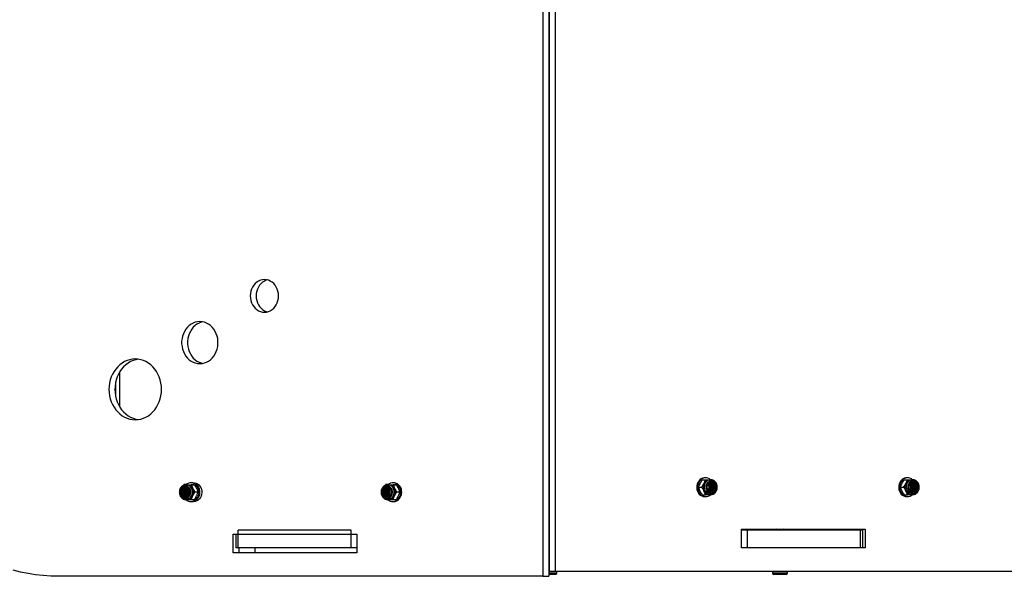
# Model space of a CAD drawing. Units: millimetres. Extents: x 191.4 to 203.9, y 141.6 to 150.8.
# Drawn here: x 195.1 to 196.2, y 143.1 to 143.7 of the extents above; entities that cross this region are included whole.
import ezdxf

# ---------------------------------------------------------------- set-up
doc = ezdxf.new("R2010")
doc.units = ezdxf.units.MM

# ---------------------------------------------------------------- blocks, each defined once
blk = doc.blocks.new('asd')
at = {"color": 0, "linetype": 'ByBlock', "lineweight": -2}
for p, q in [((195.6746, 143.0983), (195.6746, 144.3175)), ((195.6809, 143.0983), (195.6809, 144.3175)), ((195.6674, 144.3122), (195.6674, 143.093)), ((195.6737, 144.3122), (195.6737, 143.093)), ((195.6746, 143.6836), (195.6737, 143.6836)), ((195.2146, 143.3111), (195.2146, 143.2747)), ((195.2107, 143.2848), (195.2107, 143.3009)), ((195.8415, 143.1983), (195.8405, 143.1983)), ((196.0574, 143.1983), (196.0564, 143.1983)), ((195.2831, 143.1903), (195.2835, 143.191)), ((195.2868, 143.191), (195.2835, 143.191)), ((195.2871, 143.1909), (195.2858, 143.1909)), ((195.2861, 143.1909), (195.2858, 143.1909)), ((195.2921, 143.1929), (195.2911, 143.1929)), ((195.2948, 143.1909), (195.2915, 143.1909)), ((195.4988, 143.1903), (195.4992, 143.191)), ((195.5026, 143.191), (195.4992, 143.191)), ((195.5028, 143.1909), (195.5015, 143.1909)), ((195.5019, 143.1909), (195.5015, 143.1909)), ((195.5079, 143.1929), (195.5069, 143.1929)), ((195.5105, 143.1909), (195.5072, 143.1909)), ((195.8339, 143.1882), (195.8372, 143.1882)), ((195.8378, 143.1962), (195.8412, 143.1962)), ((195.8468, 143.1963), (195.8455, 143.1963)), ((195.8458, 143.1963), (195.8491, 143.1963)), ((195.8495, 143.1956), (195.8491, 143.1963)), ((196.0498, 143.1882), (196.0531, 143.1882)), ((196.0537, 143.1962), (196.0571, 143.1962)), ((196.0627, 143.1963), (196.0614, 143.1963)), ((196.0617, 143.1963), (196.065, 143.1963)), ((196.0655, 143.1956), (196.065, 143.1963)), ((195.2834, 143.175), (195.283, 143.1756)), ((195.2987, 143.1829), (195.2954, 143.1829)), ((195.4992, 143.175), (195.4988, 143.1756)), ((195.5145, 143.1829), (195.5112, 143.1829)), ((195.8379, 143.1802), (195.8412, 143.1802)), ((195.8405, 143.1783), (195.8415, 143.1783)), ((195.8455, 143.1803), (195.8468, 143.1803)), ((195.8496, 143.1809), (195.8492, 143.1803)), ((196.0538, 143.1802), (196.0571, 143.1802)), ((196.0564, 143.1783), (196.0574, 143.1783)), ((196.0614, 143.1803), (196.0627, 143.1803)), ((196.0655, 143.1809), (196.0651, 143.1803)), ((195.2858, 143.1749), (195.2871, 143.1749)), ((195.2911, 143.1729), (195.2921, 143.1729)), ((195.2947, 143.1749), (195.2914, 143.1749)), ((195.2942, 143.1729), (195.2931, 143.173)), ((195.5015, 143.1749), (195.5028, 143.1749)), ((195.5069, 143.1729), (195.5079, 143.1729)), ((195.5105, 143.1749), (195.5072, 143.1749)), ((195.3364, 143.138), (195.4685, 143.138)), ((195.3364, 143.118), (195.3364, 143.138)), ((195.3391, 143.138), (195.3391, 143.1233)), ((195.3416, 143.1233), (195.3416, 143.1423)), ((195.4624, 143.1423), (195.3416, 143.1423)), ((195.4624, 143.1233), (195.4624, 143.1423)), ((195.4685, 143.138), (195.4685, 143.118)), ((195.6746, 143.1423), (195.6737, 143.1423)), ((195.8799, 143.1433), (196.0121, 143.1433)), ((195.8799, 143.1233), (195.8799, 143.1433)), ((195.886, 143.1423), (195.8799, 143.1423)), ((195.886, 143.1233), (195.886, 143.1423)), ((196.0069, 143.1423), (195.886, 143.1423)), ((195.9993, 143.1433), (195.9993, 143.1423)), ((196.0007, 143.1433), (196.0007, 143.1423)), ((196.0058, 143.1433), (196.0058, 143.1423)), ((196.0069, 143.1233), (196.0069, 143.1423)), ((196.0094, 143.1423), (196.0069, 143.1423)), ((196.0094, 143.1233), (196.0094, 143.1423)), ((196.0121, 143.1433), (196.0121, 143.1233)), ((195.3416, 143.1233), (195.3391, 143.1233)), ((195.4624, 143.1233), (195.3416, 143.1233)), ((195.3427, 143.118), (195.3427, 143.1233)), ((195.3596, 143.1233), (195.3596, 143.118)), ((195.4685, 143.1233), (195.4624, 143.1233)), ((195.6746, 143.1233), (195.6737, 143.1233)), ((196.0121, 143.1233), (195.8799, 143.1233)), ((196.0069, 143.1233), (195.886, 143.1233)), ((195.4685, 143.118), (195.3364, 143.118)), ((195.6737, 143.113), (195.6746, 143.113)), ((195.6746, 143.109), (195.6737, 143.109)), ((195.6737, 143.107), (195.6746, 143.1069)), ((195.6746, 143.107), (195.6737, 143.107)), ((195.6674, 143.093), (195.1496, 143.093)), ((195.6674, 143.093), (195.6737, 143.093)), ((195.6737, 143.099), (195.6746, 143.0991)), ((195.6746, 143.099), (195.6737, 143.099)), ((195.6823, 143.0964), (195.6737, 143.0964)), ((195.6811, 143.0951), (195.6737, 143.0951)), ((195.6809, 143.0983), (195.6746, 143.0983)), ((196.199, 143.0983), (195.6809, 143.0983)), ((195.6823, 143.0964), (195.6823, 143.0983)), ((195.913, 143.0983), (195.913, 143.0964)), ((195.929, 143.0964), (195.913, 143.0964)), ((195.9277, 143.0951), (195.9143, 143.0951)), ((195.929, 143.0964), (195.929, 143.0983))]:
    blk.add_line(p, q, dxfattribs=at)
at = {"color": 0, "linetype": 'ByBlock', "lineweight": -2, "flags": 128}
for points in [[(195.1496, 143.093), (195.1414, 143.0932), (195.1333, 143.0937), (195.1251, 143.0946), (195.117, 143.0959), (195.109, 143.0975), (195.101, 143.0994)], [(195.3697, 143.4103), (195.3675, 143.4101), (195.3654, 143.4096), (195.3634, 143.4087), (195.3615, 143.4075), (195.3598, 143.406), (195.3583, 143.4043), (195.357, 143.4023), (195.3559, 143.4001), (195.3552, 143.3977), (195.3547, 143.3953), (195.3546, 143.3928), (195.3547, 143.3903), (195.3552, 143.3879), (195.3559, 143.3855), (195.357, 143.3834), (195.3583, 143.3814), (195.3598, 143.3796), (195.3615, 143.3781), (195.3634, 143.3769), (195.3654, 143.376), (195.3675, 143.3755), (195.3697, 143.3753), (195.3718, 143.3755), (195.3739, 143.376), (195.3759, 143.3769), (195.3778, 143.3781), (195.3796, 143.3796), (195.3811, 143.3814), (195.3824, 143.3834), (195.3834, 143.3855), (195.3842, 143.3879), (195.3846, 143.3903), (195.3848, 143.3928), (195.3846, 143.3953), (195.3842, 143.3977), (195.3834, 143.4001), (195.3824, 143.4023), (195.3811, 143.4043), (195.3796, 143.406), (195.3778, 143.4075), (195.3759, 143.4087), (195.3739, 143.4096), (195.3718, 143.4101), (195.3697, 143.4103)], [(195.3728, 143.4099), (195.3717, 143.4096), (195.3697, 143.4087), (195.3678, 143.4075), (195.3661, 143.406), (195.3646, 143.4043), (195.3633, 143.4023), (195.3622, 143.4001), (195.3615, 143.3977), (195.361, 143.3953), (195.3609, 143.3928), (195.361, 143.3903), (195.3615, 143.3879), (195.3622, 143.3855), (195.3633, 143.3834), (195.3646, 143.3814), (195.3661, 143.3796), (195.3678, 143.3781), (195.3697, 143.3769), (195.3717, 143.376), (195.3728, 143.3757)], [(195.3006, 143.3653), (195.2982, 143.3651), (195.2958, 143.3646), (195.2935, 143.3637), (195.2913, 143.3625), (195.2892, 143.361), (195.2873, 143.3592), (195.2857, 143.3572), (195.2842, 143.3549), (195.2831, 143.3524), (195.2822, 143.3498), (195.2816, 143.3471), (195.2812, 143.3443), (195.2812, 143.3414), (195.2816, 143.3386), (195.2822, 143.3359), (195.2831, 143.3333), (195.2842, 143.3308), (195.2857, 143.3285), (195.2873, 143.3264), (195.2892, 143.3246), (195.2913, 143.3231), (195.2935, 143.3219), (195.2958, 143.3211), (195.2982, 143.3205), (195.3006, 143.3204), (195.3031, 143.3205), (195.3055, 143.3211), (195.3078, 143.3219), (195.31, 143.3231), (195.312, 143.3246), (195.3139, 143.3264), (195.3156, 143.3285), (195.317, 143.3308), (195.3182, 143.3333), (195.3191, 143.3359), (195.3197, 143.3386), (195.32, 143.3414), (195.32, 143.3443), (195.3197, 143.3471), (195.3191, 143.3498), (195.3182, 143.3524), (195.317, 143.3549), (195.3156, 143.3572), (195.3139, 143.3592), (195.312, 143.361), (195.31, 143.3625), (195.3078, 143.3637), (195.3055, 143.3646), (195.3031, 143.3651), (195.3006, 143.3653)], [(195.3038, 143.365), (195.3021, 143.3646), (195.2998, 143.3637), (195.2976, 143.3625), (195.2955, 143.361), (195.2936, 143.3592), (195.292, 143.3572), (195.2905, 143.3549), (195.2894, 143.3524), (195.2885, 143.3498), (195.2879, 143.3471), (195.2875, 143.3443), (195.2875, 143.3414), (195.2879, 143.3386), (195.2885, 143.3359), (195.2894, 143.3333), (195.2905, 143.3308), (195.292, 143.3285), (195.2936, 143.3264), (195.2955, 143.3246), (195.2976, 143.3231), (195.2998, 143.3219), (195.3021, 143.3211), (195.3038, 143.3207)], [(195.2316, 143.3254), (195.2287, 143.3252), (195.2258, 143.3246), (195.2229, 143.3238), (195.2202, 143.3225), (195.2176, 143.321), (195.2151, 143.3191), (195.2128, 143.317), (195.2107, 143.3146), (195.2089, 143.312), (195.2073, 143.3091), (195.206, 143.3061), (195.2049, 143.3029), (195.2042, 143.2996), (195.2037, 143.2963), (195.2035, 143.2929), (195.2037, 143.2895), (195.2042, 143.2861), (195.2049, 143.2828), (195.206, 143.2797), (195.2073, 143.2766), (195.2089, 143.2738), (195.2107, 143.2711), (195.2128, 143.2687), (195.2151, 143.2666), (195.2176, 143.2647), (195.2202, 143.2632), (195.2229, 143.262), (195.2258, 143.2611), (195.2287, 143.2606), (195.2316, 143.2604), (195.2345, 143.2606), (195.2374, 143.2611), (195.2403, 143.262), (195.243, 143.2632), (195.2456, 143.2647), (195.2481, 143.2666), (195.2504, 143.2687), (195.2524, 143.2711), (195.2543, 143.2738), (195.2559, 143.2766), (195.2572, 143.2797), (195.2583, 143.2828), (195.259, 143.2861), (195.2595, 143.2895), (195.2596, 143.2929), (195.2595, 143.2963), (195.259, 143.2996), (195.2583, 143.3029), (195.2572, 143.3061), (195.2559, 143.3091), (195.2543, 143.312), (195.2524, 143.3146), (195.2504, 143.317), (195.2481, 143.3191), (195.2456, 143.321), (195.243, 143.3225), (195.2403, 143.3238), (195.2374, 143.3246), (195.2345, 143.3252), (195.2316, 143.3254)], [(195.2347, 143.3251), (195.2321, 143.3246), (195.2292, 143.3238), (195.2265, 143.3225), (195.2239, 143.321), (195.2214, 143.3191), (195.2191, 143.317), (195.217, 143.3146), (195.2152, 143.312), (195.2136, 143.3091), (195.2123, 143.3061), (195.2112, 143.3029), (195.2105, 143.2996), (195.21, 143.2963), (195.2098, 143.2929), (195.21, 143.2895), (195.2105, 143.2861), (195.2112, 143.2828), (195.2123, 143.2797), (195.2136, 143.2766), (195.2152, 143.2738), (195.217, 143.2711), (195.2191, 143.2687), (195.2214, 143.2666), (195.2239, 143.2647), (195.2265, 143.2632), (195.2292, 143.262), (195.2321, 143.2611), (195.2347, 143.2606)], [(195.8405, 143.1983), (195.8397, 143.1982), (195.8381, 143.1978), (195.8365, 143.1971), (195.8351, 143.1961), (195.834, 143.1948), (195.833, 143.1933), (195.8323, 143.1915), (195.8319, 143.1897), (195.8319, 143.1878), (195.8321, 143.1859), (195.8326, 143.1841), (195.8335, 143.1825), (195.8345, 143.181), (195.8358, 143.1799), (195.8373, 143.179), (195.8389, 143.1784), (195.8405, 143.1783)], [(195.8467, 143.1963), (195.8454, 143.1971), (195.8439, 143.1978), (195.8423, 143.1982), (195.8407, 143.1982), (195.8391, 143.1978), (195.8375, 143.1971), (195.8362, 143.1961), (195.835, 143.1948), (195.834, 143.1933), (195.8333, 143.1915), (195.8329, 143.1897), (195.8329, 143.1878), (195.8331, 143.1859), (195.8336, 143.1841), (195.8345, 143.1825), (195.8355, 143.181), (195.8368, 143.1799), (195.8383, 143.179), (195.8399, 143.1784), (195.8415, 143.1783), (195.8415, 143.1783)], [(196.0564, 143.1983), (196.0556, 143.1982), (196.054, 143.1978), (196.0524, 143.1971), (196.0511, 143.1961), (196.0499, 143.1948), (196.0489, 143.1933), (196.0482, 143.1915), (196.0478, 143.1897), (196.0478, 143.1878), (196.048, 143.1859), (196.0485, 143.1841), (196.0494, 143.1825), (196.0504, 143.181), (196.0517, 143.1799), (196.0532, 143.179), (196.0548, 143.1784), (196.0564, 143.1783)], [(196.0626, 143.1963), (196.0614, 143.1971), (196.0598, 143.1978), (196.0582, 143.1982), (196.0566, 143.1982), (196.055, 143.1978), (196.0534, 143.1971), (196.0521, 143.1961), (196.0509, 143.1948), (196.0499, 143.1933), (196.0492, 143.1915), (196.0489, 143.1897), (196.0488, 143.1878), (196.049, 143.1859), (196.0495, 143.1841), (196.0504, 143.1825), (196.0514, 143.181), (196.0527, 143.1799), (196.0542, 143.179), (196.0558, 143.1784), (196.0574, 143.1783), (196.0574, 143.1783)], [(195.2901, 143.1796), (195.2907, 143.181), (195.2909, 143.1825), (195.2908, 143.1841), (195.2905, 143.1856), (195.2898, 143.1869), (195.2889, 143.1881), (195.2878, 143.1889), (195.2865, 143.1895), (195.2852, 143.1897), (195.2838, 143.1895), (195.2826, 143.189), (195.2814, 143.1881), (195.2805, 143.187), (195.2798, 143.1856), (195.2794, 143.1841), (195.2794, 143.1826), (195.2796, 143.181), (195.2801, 143.1796), (195.2809, 143.1784), (195.2819, 143.1774), (195.2831, 143.1766), (195.2844, 143.1763), (195.2858, 143.1763), (195.2871, 143.1766), (195.2883, 143.1773), (195.2893, 143.1783), (195.2901, 143.1796)], [(195.2895, 143.18), (195.29, 143.1813), (195.2902, 143.1828), (195.2901, 143.1843), (195.2896, 143.1856), (195.2889, 143.1868), (195.288, 143.1878), (195.2868, 143.1885), (195.2856, 143.1888), (195.2843, 143.1887), (195.2831, 143.1883), (195.282, 143.1875), (195.2811, 143.1865), (195.2805, 143.1852), (195.2801, 143.1838), (195.2801, 143.1824), (195.2804, 143.1809), (195.281, 143.1796), (195.2818, 143.1785), (195.2829, 143.1777), (195.2841, 143.1772), (195.2853, 143.1771), (195.2866, 143.1773), (195.2877, 143.1779), (195.2887, 143.1788), (195.2895, 143.18)], [(195.2855, 143.1888), (195.285, 143.1887), (195.2837, 143.1883), (195.2827, 143.1875), (195.2818, 143.1865), (195.2811, 143.1852), (195.2808, 143.1838), (195.2808, 143.1824), (195.281, 143.1809), (195.2816, 143.1796), (195.2825, 143.1785), (195.2835, 143.1777), (195.2847, 143.1772), (195.2855, 143.1771)], [(195.2821, 143.1855), (195.2828, 143.1865), (195.2837, 143.1873), (195.2848, 143.1878), (195.286, 143.1879), (195.2872, 143.1877), (195.2882, 143.1871), (195.2891, 143.1862), (195.2897, 143.185), (195.29, 143.1837), (195.2901, 143.1824), (195.2898, 143.181), (195.2892, 143.1799), (195.2883, 143.1789), (195.2873, 143.1783), (195.2862, 143.178), (195.285, 143.178), (195.2839, 143.1785), (195.2829, 143.1792), (195.2821, 143.1803), (195.2817, 143.1815), (195.2815, 143.1829), (195.2816, 143.1842), (195.2821, 143.1855)], [(195.2829, 143.1851), (195.2836, 143.1861), (195.2845, 143.1868), (195.2855, 143.1871), (195.2866, 143.1871), (195.2877, 143.1868), (195.2886, 143.186), (195.2892, 143.1851), (195.2896, 143.1839), (195.2897, 143.1826), (195.2895, 143.1814), (195.2889, 143.1803), (195.2881, 143.1794), (195.2871, 143.1789), (195.286, 143.1787), (195.285, 143.1789), (195.284, 143.1794), (195.2832, 143.1803), (195.2826, 143.1814), (195.2824, 143.1826), (195.2825, 143.1839), (195.2829, 143.1851)], [(195.2911, 143.1729), (195.2928, 143.1731), (195.2943, 143.1737), (195.2958, 143.1745), (195.2971, 143.1757), (195.2982, 143.1771), (195.299, 143.1788), (195.2995, 143.1806), (195.2998, 143.1825), (195.2997, 143.1844), (195.2993, 143.1862), (195.2986, 143.1879), (195.2977, 143.1895), (195.2965, 143.1908), (195.2951, 143.1918), (195.2936, 143.1925), (195.292, 143.1929), (195.2903, 143.1929), (195.2887, 143.1925), (195.2872, 143.1918), (195.286, 143.191)], [(195.2917, 143.1789), (195.2924, 143.1805), (195.2927, 143.1822), (195.2926, 143.1839), (195.2923, 143.1856), (195.2917, 143.1872), (195.2907, 143.1885), (195.2896, 143.1896), (195.2883, 143.1904), (195.2868, 143.1908), (195.2861, 143.1909)], [(195.2862, 143.1851), (195.2869, 143.1861), (195.2877, 143.1867)], [(195.2864, 143.1851), (195.287, 143.1861), (195.2878, 143.1867)], [(195.2869, 143.1851), (195.2876, 143.1861), (195.2881, 143.1865)], [(195.287, 143.1851), (195.2877, 143.1861), (195.2881, 143.1864)], [(195.2875, 143.1851), (195.2882, 143.1861), (195.2884, 143.1862)], [(195.2885, 143.1862), (195.2884, 143.1861), (195.2877, 143.1851)], [(195.2921, 143.1729), (195.2938, 143.1731), (195.2953, 143.1737), (195.2968, 143.1745), (195.2981, 143.1757), (195.2992, 143.1771), (195.3, 143.1788), (195.3005, 143.1806), (195.3008, 143.1825), (195.3007, 143.1844), (195.3003, 143.1862), (195.2996, 143.1879), (195.2987, 143.1895), (195.2975, 143.1908), (195.2961, 143.1918), (195.2946, 143.1925), (195.293, 143.1929), (195.2921, 143.1929)], [(195.2931, 143.1929), (195.2933, 143.1929), (195.295, 143.1929), (195.2966, 143.1925), (195.2981, 143.1918), (195.2995, 143.1908), (195.3007, 143.1895), (195.3016, 143.1879), (195.3023, 143.1862), (195.3027, 143.1844), (195.3028, 143.1825), (195.3025, 143.1806), (195.302, 143.1788), (195.3012, 143.1771), (195.3001, 143.1757), (195.2988, 143.1745), (195.2974, 143.1737), (195.2958, 143.1731), (195.2942, 143.1729), (195.2942, 143.1729)], [(195.5059, 143.1796), (195.5064, 143.181), (195.5067, 143.1825), (195.5066, 143.1841), (195.5062, 143.1856), (195.5056, 143.1869), (195.5046, 143.1881), (195.5035, 143.1889), (195.5023, 143.1895), (195.5009, 143.1897), (195.4996, 143.1895), (195.4983, 143.189), (195.4972, 143.1881), (195.4963, 143.187), (195.4956, 143.1856), (195.4952, 143.1841), (195.4951, 143.1826), (195.4953, 143.181), (195.4959, 143.1796), (195.4967, 143.1784), (195.4977, 143.1774), (195.4989, 143.1766), (195.5002, 143.1763), (195.5015, 143.1763), (195.5029, 143.1766), (195.5041, 143.1773), (195.5051, 143.1783), (195.5059, 143.1796)], [(195.5053, 143.18), (195.5058, 143.1813), (195.5059, 143.1828), (195.5058, 143.1843), (195.5054, 143.1856), (195.5047, 143.1868), (195.5037, 143.1878), (195.5026, 143.1885), (195.5013, 143.1888), (195.5001, 143.1887), (195.4989, 143.1883), (195.4978, 143.1875), (195.4969, 143.1865), (195.4962, 143.1852), (195.4959, 143.1838), (195.4959, 143.1824), (195.4961, 143.1809), (195.4967, 143.1796), (195.4976, 143.1785), (195.4986, 143.1777), (195.4998, 143.1772), (195.5011, 143.1771), (195.5023, 143.1773), (195.5035, 143.1779), (195.5045, 143.1788), (195.5053, 143.18)], [(195.5012, 143.1888), (195.5007, 143.1887), (195.4995, 143.1883), (195.4984, 143.1875), (195.4975, 143.1865), (195.4969, 143.1852), (195.4965, 143.1838), (195.4965, 143.1824), (195.4968, 143.1809), (195.4974, 143.1796), (195.4982, 143.1785), (195.4993, 143.1777), (195.5005, 143.1772), (195.5012, 143.1771)], [(195.4978, 143.1855), (195.4985, 143.1865), (195.4995, 143.1873), (195.5006, 143.1878), (195.5018, 143.1879), (195.5029, 143.1877), (195.504, 143.1871), (195.5048, 143.1862), (195.5055, 143.185), (195.5058, 143.1837), (195.5058, 143.1824), (195.5055, 143.181), (195.5049, 143.1799), (195.5041, 143.1789), (195.5031, 143.1783), (195.5019, 143.178), (195.5007, 143.178), (195.4996, 143.1785), (195.4987, 143.1792), (195.4979, 143.1803), (195.4974, 143.1815), (195.4972, 143.1829), (195.4974, 143.1842), (195.4978, 143.1855)], [(195.4986, 143.1851), (195.4993, 143.1861), (195.5002, 143.1868), (195.5013, 143.1871), (195.5024, 143.1871), (195.5034, 143.1868), (195.5043, 143.186), (195.505, 143.1851), (195.5054, 143.1839), (195.5055, 143.1826), (195.5052, 143.1814), (195.5047, 143.1803), (195.5039, 143.1794), (195.5029, 143.1789), (195.5018, 143.1787), (195.5007, 143.1789), (195.4997, 143.1794), (195.4989, 143.1803), (195.4984, 143.1814), (195.4981, 143.1826), (195.4982, 143.1839), (195.4986, 143.1851)], [(195.5069, 143.1729), (195.5085, 143.1731), (195.5101, 143.1737), (195.5116, 143.1745), (195.5128, 143.1757), (195.5139, 143.1771), (195.5147, 143.1788), (195.5153, 143.1806), (195.5155, 143.1825), (195.5154, 143.1844), (195.515, 143.1862), (195.5144, 143.1879), (195.5134, 143.1895), (195.5122, 143.1908), (195.5108, 143.1918), (195.5093, 143.1925), (195.5077, 143.1929), (195.5061, 143.1929), (195.5045, 143.1925), (195.5029, 143.1918), (195.5017, 143.191)], [(195.5075, 143.1789), (195.5081, 143.1805), (195.5084, 143.1822), (195.5084, 143.1839), (195.5081, 143.1856), (195.5074, 143.1872), (195.5065, 143.1885), (195.5053, 143.1896), (195.504, 143.1904), (195.5026, 143.1908), (195.5019, 143.1909)], [(195.502, 143.1851), (195.5027, 143.1861), (195.5035, 143.1867)], [(195.5021, 143.1851), (195.5028, 143.1861), (195.5035, 143.1867)], [(195.5026, 143.1851), (195.5033, 143.1861), (195.5038, 143.1865)], [(195.5028, 143.1851), (195.5035, 143.1861), (195.5039, 143.1864)], [(195.5033, 143.1851), (195.504, 143.1861), (195.5041, 143.1862)], [(195.5042, 143.1862), (195.5041, 143.1861), (195.5034, 143.1851)], [(195.5079, 143.1729), (195.5095, 143.1731), (195.5111, 143.1737), (195.5126, 143.1745), (195.5139, 143.1757), (195.5149, 143.1771), (195.5157, 143.1788), (195.5163, 143.1806), (195.5165, 143.1825), (195.5164, 143.1844), (195.5161, 143.1862), (195.5154, 143.1879), (195.5144, 143.1895), (195.5132, 143.1908), (195.5119, 143.1918), (195.5103, 143.1925), (195.5087, 143.1929), (195.5079, 143.1929)], [(195.8468, 143.1963), (195.8465, 143.1962), (195.8451, 143.196), (195.8437, 143.1954), (195.8424, 143.1944), (195.8414, 143.1932), (195.8406, 143.1917), (195.8401, 143.1901), (195.8399, 143.1884), (195.8401, 143.1866), (195.8405, 143.185), (195.8413, 143.1835), (195.8423, 143.1822), (195.8435, 143.1812), (195.8449, 143.1806), (195.8464, 143.1803), (195.8468, 143.1803)], [(195.8525, 143.1916), (195.8517, 143.1929), (195.8506, 143.1939), (195.8494, 143.1946), (195.8481, 143.1949), (195.8468, 143.1949), (195.8455, 143.1946), (195.8443, 143.1938), (195.8432, 143.1928), (195.8424, 143.1916), (195.8419, 143.1902), (195.8417, 143.1886), (195.8418, 143.1871), (195.8422, 143.1856), (195.8428, 143.1842), (195.8438, 143.1831), (195.8449, 143.1823), (195.8462, 143.1817), (195.8475, 143.1816), (195.8488, 143.1817), (195.8501, 143.1823), (195.8512, 143.1831), (195.8521, 143.1843), (195.8528, 143.1856), (195.8532, 143.1871), (195.8533, 143.1887), (195.853, 143.1902), (195.8525, 143.1916)], [(195.8518, 143.1912), (195.8511, 143.1924), (195.8501, 143.1933), (195.8489, 143.1939), (195.8477, 143.1941), (195.8464, 143.194), (195.8452, 143.1935), (195.8442, 143.1927), (195.8433, 143.1916), (195.8427, 143.1903), (195.8424, 143.1888), (195.8425, 143.1874), (195.8428, 143.186), (195.8435, 143.1847), (195.8444, 143.1837), (195.8454, 143.1829), (195.8467, 143.1825), (195.8479, 143.1824), (195.8492, 143.1827), (195.8503, 143.1834), (195.8512, 143.1844), (195.852, 143.1856), (195.8524, 143.1869), (195.8525, 143.1884), (195.8523, 143.1899), (195.8518, 143.1912)], [(195.8431, 143.1857), (195.8426, 143.187), (195.8425, 143.1884), (195.8427, 143.1897), (195.8432, 143.1909), (195.8439, 143.192), (195.8449, 143.1927), (195.846, 143.1932), (195.8472, 143.1932), (195.8483, 143.1929), (195.8494, 143.1923), (195.8502, 143.1913), (195.8508, 143.1902), (195.8511, 143.1888), (195.8511, 143.1875), (195.8508, 143.1862), (195.8501, 143.185), (195.8493, 143.1841), (195.8482, 143.1835), (195.847, 143.1833), (195.8459, 143.1834), (195.8448, 143.1839), (195.8438, 143.1847), (195.8431, 143.1857)], [(195.8434, 143.1861), (195.843, 143.1873), (195.8429, 143.1886), (195.8431, 143.1898), (195.8437, 143.1909), (195.8445, 143.1918), (195.8455, 143.1923), (195.8465, 143.1925), (195.8476, 143.1923), (195.8486, 143.1918), (195.8494, 143.1909), (195.85, 143.1898), (195.8502, 143.1886), (195.8501, 143.1873), (195.8498, 143.1862), (195.8491, 143.1852), (195.8482, 143.1844), (195.8471, 143.1841), (195.846, 143.1841), (195.845, 143.1844), (195.8441, 143.1851), (195.8434, 143.1861)], [(195.8431, 143.1869), (195.8432, 143.1883), (195.8431, 143.1896)], [(195.8458, 143.1924), (195.8462, 143.1923), (195.8472, 143.1918), (195.848, 143.1909), (195.8485, 143.1898), (195.8488, 143.1886), (195.8487, 143.1873), (195.8483, 143.1862), (195.8476, 143.1852), (195.8467, 143.1844), (195.8458, 143.1841)], [(195.8459, 143.1924), (195.8463, 143.1923), (195.8473, 143.1918), (195.8481, 143.1909), (195.8486, 143.1898), (195.8489, 143.1886), (195.8488, 143.1873), (195.8484, 143.1862), (195.8477, 143.1852), (195.8468, 143.1844), (195.8459, 143.1841)], [(195.8462, 143.1925), (195.847, 143.1923), (195.848, 143.1918), (195.8488, 143.1909), (195.8493, 143.1898), (195.8496, 143.1886), (195.8495, 143.1873), (195.8491, 143.1862), (195.8484, 143.1852), (195.8475, 143.1844), (195.8465, 143.1841), (195.8462, 143.184)], [(195.8462, 143.1925), (195.8468, 143.1923), (195.8478, 143.1918), (195.8486, 143.1909), (195.8492, 143.1898), (195.8494, 143.1886), (195.8493, 143.1873), (195.8489, 143.1862), (195.8483, 143.1852), (195.8474, 143.1844), (195.8463, 143.1841), (195.8462, 143.184)], [(195.8464, 143.1925), (195.8475, 143.1923), (195.8485, 143.1918), (195.8493, 143.1909), (195.8498, 143.1898), (195.8501, 143.1886), (195.85, 143.1873), (195.8496, 143.1862), (195.8489, 143.1852), (195.848, 143.1844), (195.847, 143.1841), (195.8464, 143.184)], [(195.8472, 143.1824), (195.8473, 143.1824), (195.8485, 143.1827), (195.8496, 143.1834), (195.8506, 143.1844), (195.8513, 143.1856), (195.8518, 143.1869), (195.8519, 143.1884), (195.8517, 143.1899), (195.8512, 143.1912)], [(196.0627, 143.1963), (196.0625, 143.1962), (196.061, 143.196), (196.0596, 143.1954), (196.0583, 143.1944), (196.0573, 143.1932), (196.0565, 143.1917), (196.056, 143.1901), (196.0558, 143.1884), (196.056, 143.1866), (196.0564, 143.185), (196.0572, 143.1835), (196.0582, 143.1822), (196.0594, 143.1812), (196.0608, 143.1806), (196.0623, 143.1803), (196.0627, 143.1803)], [(196.0684, 143.1916), (196.0676, 143.1929), (196.0665, 143.1939), (196.0653, 143.1946), (196.064, 143.1949), (196.0627, 143.1949), (196.0614, 143.1946), (196.0602, 143.1938), (196.0591, 143.1928), (196.0583, 143.1916), (196.0578, 143.1902), (196.0576, 143.1886), (196.0577, 143.1871), (196.0581, 143.1856), (196.0587, 143.1842), (196.0597, 143.1831), (196.0608, 143.1823), (196.0621, 143.1817), (196.0634, 143.1816), (196.0647, 143.1817), (196.066, 143.1823), (196.0671, 143.1831), (196.068, 143.1843), (196.0687, 143.1856), (196.0691, 143.1871), (196.0692, 143.1887), (196.0689, 143.1902), (196.0684, 143.1916)], [(196.0678, 143.1912), (196.067, 143.1924), (196.066, 143.1933), (196.0648, 143.1939), (196.0636, 143.1941), (196.0623, 143.194), (196.0611, 143.1935), (196.0601, 143.1927), (196.0592, 143.1916), (196.0586, 143.1903), (196.0583, 143.1888), (196.0584, 143.1874), (196.0587, 143.186), (196.0594, 143.1847), (196.0603, 143.1837), (196.0613, 143.1829), (196.0626, 143.1825), (196.0638, 143.1824), (196.0651, 143.1827), (196.0662, 143.1834), (196.0672, 143.1844), (196.0679, 143.1856), (196.0683, 143.1869), (196.0684, 143.1884), (196.0682, 143.1899), (196.0678, 143.1912)], [(196.059, 143.1857), (196.0586, 143.187), (196.0584, 143.1884), (196.0586, 143.1897), (196.0591, 143.1909), (196.0598, 143.192), (196.0608, 143.1927), (196.0619, 143.1932), (196.0631, 143.1932), (196.0643, 143.1929), (196.0653, 143.1923), (196.0661, 143.1913), (196.0667, 143.1902), (196.067, 143.1888), (196.067, 143.1875), (196.0667, 143.1862), (196.066, 143.185), (196.0652, 143.1841), (196.0641, 143.1835), (196.063, 143.1833), (196.0618, 143.1834), (196.0607, 143.1839), (196.0597, 143.1847), (196.059, 143.1857)], [(196.0593, 143.1861), (196.0589, 143.1873), (196.0588, 143.1886), (196.059, 143.1898), (196.0596, 143.1909), (196.0604, 143.1918), (196.0614, 143.1923), (196.0625, 143.1925), (196.0635, 143.1923), (196.0645, 143.1918), (196.0653, 143.1909), (196.0659, 143.1898), (196.0661, 143.1886), (196.0661, 143.1873), (196.0657, 143.1862), (196.065, 143.1852), (196.0641, 143.1844), (196.063, 143.1841), (196.0619, 143.1841), (196.0609, 143.1844), (196.06, 143.1851), (196.0593, 143.1861)], [(196.059, 143.1869), (196.0591, 143.1883), (196.059, 143.1896)], [(196.0617, 143.1924), (196.0621, 143.1923), (196.0631, 143.1918), (196.0639, 143.1909), (196.0644, 143.1898), (196.0647, 143.1886), (196.0646, 143.1873), (196.0642, 143.1862), (196.0635, 143.1852), (196.0626, 143.1844), (196.0617, 143.1841)], [(196.0618, 143.1924), (196.0622, 143.1923), (196.0632, 143.1918), (196.064, 143.1909), (196.0646, 143.1898), (196.0648, 143.1886), (196.0647, 143.1873), (196.0643, 143.1862), (196.0636, 143.1852), (196.0627, 143.1844), (196.0618, 143.1841)], [(196.0621, 143.1925), (196.0629, 143.1923), (196.0639, 143.1918), (196.0647, 143.1909), (196.0652, 143.1898), (196.0655, 143.1886), (196.0654, 143.1873), (196.065, 143.1862), (196.0643, 143.1852), (196.0634, 143.1844), (196.0624, 143.1841), (196.0621, 143.184)], [(196.0621, 143.1925), (196.0627, 143.1923), (196.0637, 143.1918), (196.0645, 143.1909), (196.0651, 143.1898), (196.0653, 143.1886), (196.0653, 143.1873), (196.0649, 143.1862), (196.0642, 143.1852), (196.0633, 143.1844), (196.0622, 143.1841), (196.0621, 143.184)], [(196.0623, 143.1925), (196.0634, 143.1923), (196.0644, 143.1918), (196.0652, 143.1909), (196.0657, 143.1898), (196.066, 143.1886), (196.0659, 143.1873), (196.0655, 143.1862), (196.0648, 143.1852), (196.0639, 143.1844), (196.0629, 143.1841), (196.0623, 143.184)], [(196.0631, 143.1824), (196.0632, 143.1824), (196.0644, 143.1827), (196.0656, 143.1834), (196.0665, 143.1844), (196.0672, 143.1856), (196.0677, 143.1869), (196.0678, 143.1884), (196.0676, 143.1899), (196.0671, 143.1912)], [(195.2862, 143.1787), (195.2862, 143.1787), (195.2851, 143.1789), (195.2841, 143.1794), (195.2833, 143.1803), (195.2828, 143.1814), (195.2825, 143.1826), (195.2826, 143.1839), (195.283, 143.1851)], [(195.2895, 143.1816), (195.2894, 143.1829), (195.2895, 143.1842)], [(195.2897, 143.1822), (195.2896, 143.1829), (195.2897, 143.1836)], [(195.5019, 143.1787), (195.5019, 143.1787), (195.5008, 143.1789), (195.4999, 143.1794), (195.4991, 143.1803), (195.4985, 143.1814), (195.4983, 143.1826), (195.4984, 143.1839), (195.4988, 143.1851)], [(195.5053, 143.1842), (195.5052, 143.1829), (195.5053, 143.1816)], [(195.6746, 143.1438), (195.6743, 143.1438), (195.6737, 143.1438)]]:
    blk.add_lwpolyline(points, dxfattribs=at)
at = {"color": 0, "linetype": 'ByBlock', "lineweight": -2}
for centre, radius, start, end in [((195.2863, 143.1836), 0.00358, 91.57, 155.6985), ((195.2868, 143.1836), 0.00362, 97.2857, 155.517), ((195.287, 143.1836), 0.00363, 98.4628, 155.4777), ((195.2876, 143.1835), 0.00372, 103.4738, 154.8386), ((195.2877, 143.1835), 0.00373, 104.6462, 154.8044), ((195.2883, 143.1835), 0.00377, 109.1735, 154.6697), ((195.2884, 143.1835), 0.00378, 110.3583, 154.6337), ((195.289, 143.1834), 0.00382, 114.9554, 154.4915), ((195.2891, 143.1834), 0.00383, 116.1645, 154.4536), ((195.2869, 143.1841), 0.00682, 24.1125, 87.8349), ((195.2935, 143.1829), 0.00586, 147.556, 212.444), ((195.2849, 143.1829), 0.00908, 333.6569, 25.9199), ((195.502, 143.1836), 0.00358, 91.57, 155.6985), ((195.5026, 143.1836), 0.00362, 97.2857, 155.517), ((195.5027, 143.1836), 0.00363, 98.4628, 155.4777), ((195.5033, 143.1835), 0.00372, 103.4738, 154.8386), ((195.5035, 143.1835), 0.00373, 104.6462, 154.8044), ((195.504, 143.1835), 0.00377, 109.1735, 154.6697), ((195.5042, 143.1835), 0.00378, 110.3583, 154.6337), ((195.5048, 143.1834), 0.00382, 114.9554, 154.4915), ((195.5049, 143.1834), 0.00383, 116.1645, 154.4536), ((195.5026, 143.1841), 0.00682, 24.1125, 87.8349), ((195.5092, 143.1829), 0.00586, 147.556, 212.444), ((195.5007, 143.1829), 0.00908, 333.6569, 25.9199), ((195.8477, 143.1883), 0.00907, 154.0628, 206.3606), ((195.8458, 143.1894), 0.00682, 92.1545, 155.8608), ((195.8392, 143.1883), 0.00586, 327.4075, 32.5925), ((195.841, 143.1883), 0.00463, 314.813, 45.187), ((195.8408, 143.1883), 0.00465, 316.1987, 43.8013), ((195.8415, 143.1883), 0.00459, 310.0574, 49.9426), ((195.8417, 143.1883), 0.00458, 308.9747, 51.0253), ((195.8423, 143.1883), 0.00454, 304.5119, 55.4881), ((195.8424, 143.1883), 0.00453, 303.3783, 56.6217), ((195.8432, 143.1883), 0.00446, 297.5215, 62.4785), ((195.843, 143.1883), 0.00447, 298.6227, 61.3773), ((195.8437, 143.1883), 0.00443, 293.3399, 66.6601), ((195.8439, 143.1883), 0.0044, 291.7676, 68.2324), ((195.8466, 143.1891), 0.00503, 24.792, 84.0866), ((196.0636, 143.1883), 0.00907, 154.0628, 206.3606), ((196.0617, 143.1894), 0.00682, 92.1545, 155.8608), ((196.0551, 143.1883), 0.00586, 327.4074, 32.5926), ((196.0569, 143.1883), 0.00463, 314.813, 45.187), ((196.0567, 143.1883), 0.00465, 316.1987, 43.8013), ((196.0575, 143.1883), 0.00459, 310.0574, 49.9426), ((196.0576, 143.1883), 0.00458, 308.9747, 51.0253), ((196.0582, 143.1883), 0.00454, 304.5119, 55.4881), ((196.0583, 143.1883), 0.00453, 303.3783, 56.6217), ((196.0591, 143.1883), 0.00446, 297.5215, 62.4785), ((196.0589, 143.1883), 0.00447, 298.6227, 61.3773), ((196.0597, 143.1883), 0.00443, 293.3399, 66.6601), ((196.0598, 143.1883), 0.0044, 291.7676, 68.2324), ((196.0625, 143.1891), 0.00503, 24.7923, 84.0796), ((195.2873, 143.183), 0.00435, 150.7154, 257.2763), ((195.2875, 143.183), 0.00436, 150.7782, 256.2288), ((195.2881, 143.183), 0.0044, 151.0173, 252.1994), ((195.2882, 143.183), 0.00441, 151.0789, 251.149), ((195.2888, 143.1829), 0.00444, 151.3138, 247.0901), ((195.2889, 143.1829), 0.00445, 151.3743, 246.027), ((195.2895, 143.1829), 0.00449, 151.6052, 241.8971), ((195.2896, 143.1829), 0.0045, 151.6647, 240.8093), ((195.2902, 143.1829), 0.00454, 151.8918, 236.5574), ((195.2904, 143.1829), 0.00455, 151.9504, 235.4299), ((195.2856, 143.1818), 0.00682, 271.7248, 335.3236), ((195.2909, 143.1829), 0.00458, 152.1741, 230.9875), ((195.2911, 143.1829), 0.00459, 152.2319, 229.7991), ((195.2917, 143.183), 0.00469, 153.0012, 224.5171), ((195.2869, 143.1817), 0.0068, 271.5741, 335.4328), ((195.2919, 143.1829), 0.00468, 152.8772, 223.4159), ((195.5031, 143.183), 0.00435, 150.7154, 257.2763), ((195.5032, 143.183), 0.00436, 150.7782, 256.2288), ((195.5038, 143.183), 0.0044, 151.0173, 252.1994), ((195.504, 143.183), 0.00441, 151.0789, 251.149), ((195.5045, 143.1829), 0.00444, 151.3138, 247.0901), ((195.5047, 143.1829), 0.00445, 151.3743, 246.027), ((195.5053, 143.1829), 0.00449, 151.6052, 241.8971), ((195.5054, 143.1829), 0.0045, 151.6647, 240.8093), ((195.506, 143.1829), 0.00454, 151.8918, 236.5574), ((195.5013, 143.1818), 0.00682, 271.7248, 335.3236), ((195.5061, 143.1829), 0.00455, 151.9504, 235.4299), ((195.5067, 143.1829), 0.00458, 152.1741, 230.9875), ((195.5068, 143.1829), 0.00459, 152.2319, 229.7991), ((195.5075, 143.183), 0.00469, 153.0012, 224.5171), ((195.5026, 143.1817), 0.0068, 271.5741, 335.4328), ((195.5076, 143.1829), 0.00468, 152.8772, 223.4159), ((195.8457, 143.1871), 0.0068, 204.5941, 268.436), ((195.8414, 143.1862), 0.00793, 270.619, 310.1936), ((196.0617, 143.1871), 0.0068, 204.5941, 268.436), ((196.0573, 143.1862), 0.00793, 270.619, 310.1936), ((195.2912, 143.1809), 0.00794, 228.7654, 269.3541), ((195.507, 143.1809), 0.00794, 228.441, 269.3466), ((195.921, 143.1265), 0.0173, 103.5341, 113.8739), ((195.921, 143.1265), 0.0173, 66.1261, 76.4659), ((195.6811, 143.0964), 0.00129, 270, 0), ((195.9143, 143.0964), 0.00129, 180, 270), ((195.9277, 143.0964), 0.00129, 270, 0)]:
    blk.add_arc(centre, radius, start, end, dxfattribs=at)
for points, knots in [([(195.2862, 143.1909), (195.286, 143.1909), (195.2853, 143.191), (195.2842, 143.1908), (195.2828, 143.1903), (195.2816, 143.1895), (195.2805, 143.1884), (195.2797, 143.1871), (195.2791, 143.1857), (195.2787, 143.1841), (195.2787, 143.1825), (195.2789, 143.181), (195.2794, 143.1794), (195.2801, 143.1781), (195.2811, 143.1769), (195.2823, 143.1759), (195.2836, 143.1753), (195.2848, 143.175), (195.2855, 143.175), (195.2858, 143.175)], [0, 0, 0, 0, 0.0267475, 0.0883298, 0.1497969, 0.2114096, 0.2733739, 0.3357583, 0.3985201, 0.4615696, 0.5248236, 0.5882242, 0.6517181, 0.71524, 0.7786809, 0.84188, 0.9046639, 0.9669298, 1, 1, 1, 1]), ([(195.2835, 143.191), (195.284, 143.191), (195.2851, 143.1909), (195.2864, 143.1909), (195.2871, 143.1909)], [0, 0, 0, 0, 0.495458, 1, 1, 1, 1]), ([(195.2868, 143.191), (195.2876, 143.191), (195.2891, 143.1909), (195.2905, 143.1909), (195.2912, 143.1909)], [0, 0, 0, 0, 0.495458, 1, 1, 1, 1]), ([(195.2871, 143.1909), (195.2872, 143.1909), (195.2879, 143.1909), (195.2894, 143.1909), (195.2908, 143.1909), (195.2915, 143.1909)], [0, 0, 0, 0, 0.0700858, 0.5307822, 1, 1, 1, 1]), ([(195.2912, 143.1909), (195.2913, 143.1909), (195.292, 143.1909), (195.2932, 143.1909), (195.2943, 143.1909), (195.2948, 143.1909)], [0, 0, 0, 0, 0.070086, 0.530782, 1, 1, 1, 1]), ([(195.2915, 143.1909), (195.2917, 143.1903), (195.2921, 143.189), (195.2928, 143.1876), (195.2931, 143.1869)], [0, 0, 0, 0, 0.495458, 1, 1, 1, 1]), ([(195.2931, 143.1869), (195.2931, 143.1868), (195.2935, 143.1861), (195.2942, 143.1847), (195.295, 143.1835), (195.2954, 143.1829)], [0, 0, 0, 0, 0.070086, 0.530782, 1, 1, 1, 1]), ([(195.2948, 143.1909), (195.2952, 143.1903), (195.2961, 143.189), (195.2968, 143.1876), (195.2971, 143.1869)], [0, 0, 0, 0, 0.495458, 1, 1, 1, 1]), ([(195.2971, 143.1869), (195.2972, 143.1868), (195.2975, 143.1861), (195.2981, 143.1847), (195.2985, 143.1835), (195.2987, 143.1829)], [0, 0, 0, 0, 0.070086, 0.530782, 1, 1, 1, 1]), ([(195.5019, 143.1909), (195.5017, 143.1909), (195.501, 143.191), (195.4999, 143.1908), (195.4986, 143.1903), (195.4974, 143.1895), (195.4963, 143.1884), (195.4955, 143.1871), (195.4948, 143.1857), (195.4945, 143.1841), (195.4944, 143.1825), (195.4946, 143.181), (195.4951, 143.1794), (195.4959, 143.1781), (195.4969, 143.1769), (195.498, 143.1759), (195.4993, 143.1753), (195.5005, 143.175), (195.5013, 143.175), (195.5015, 143.175)], [0, 0, 0, 0, 0.026748, 0.08833, 0.149797, 0.21141, 0.273374, 0.335758, 0.39852, 0.46157, 0.524824, 0.588224, 0.651718, 0.71524, 0.778681, 0.84188, 0.904664, 0.96693, 1, 1, 1, 1]), ([(195.4992, 143.191), (195.4998, 143.191), (195.5009, 143.1909), (195.5022, 143.1909), (195.5029, 143.1909)], [0, 0, 0, 0, 0.495458, 1, 1, 1, 1]), ([(195.5026, 143.191), (195.5033, 143.191), (195.5048, 143.1909), (195.5062, 143.1909), (195.5069, 143.1909)], [0, 0, 0, 0, 0.495458, 1, 1, 1, 1]), ([(195.5029, 143.1909), (195.503, 143.1909), (195.5037, 143.1909), (195.5051, 143.1909), (195.5065, 143.1909), (195.5072, 143.1909)], [0, 0, 0, 0, 0.0700858, 0.5307822, 1, 1, 1, 1]), ([(195.5069, 143.1909), (195.507, 143.1909), (195.5077, 143.1909), (195.509, 143.1909), (195.51, 143.1909), (195.5105, 143.1909)], [0, 0, 0, 0, 0.0700858, 0.5307822, 1, 1, 1, 1]), ([(195.5072, 143.1909), (195.5074, 143.1903), (195.5079, 143.189), (195.5085, 143.1876), (195.5088, 143.1869)], [0, 0, 0, 0, 0.495458, 1, 1, 1, 1]), ([(195.5088, 143.1869), (195.5089, 143.1868), (195.5092, 143.1861), (195.51, 143.1847), (195.5108, 143.1835), (195.5112, 143.1829)], [0, 0, 0, 0, 0.070086, 0.530782, 1, 1, 1, 1]), ([(195.5105, 143.1909), (195.511, 143.1903), (195.5118, 143.189), (195.5125, 143.1876), (195.5129, 143.1869)], [0, 0, 0, 0, 0.495458, 1, 1, 1, 1]), ([(195.5129, 143.1869), (195.5129, 143.1868), (195.5133, 143.1861), (195.5139, 143.1847), (195.5143, 143.1835), (195.5145, 143.1829)], [0, 0, 0, 0, 0.070086, 0.530782, 1, 1, 1, 1]), ([(195.8339, 143.1882), (195.8341, 143.1889), (195.8345, 143.1902), (195.8352, 143.1915), (195.8355, 143.1922)], [0, 0, 0, 0, 0.495458, 1, 1, 1, 1]), ([(195.8355, 143.1842), (195.8353, 143.1846), (195.8347, 143.1859), (195.8342, 143.1873), (195.8339, 143.1882)], [0, 0, 0, 0, 0.268634, 1, 1, 1, 1]), ([(195.8355, 143.1922), (195.8355, 143.1923), (195.8359, 143.193), (195.8366, 143.1944), (195.8374, 143.1956), (195.8378, 143.1962)], [0, 0, 0, 0, 0.070086, 0.530782, 1, 1, 1, 1]), ([(195.8372, 143.1882), (195.8376, 143.1889), (195.8385, 143.1902), (195.8392, 143.1915), (195.8395, 143.1922)], [0, 0, 0, 0, 0.495458, 1, 1, 1, 1]), ([(195.8396, 143.1842), (195.8394, 143.1846), (195.8387, 143.1859), (195.8378, 143.1873), (195.8372, 143.1882)], [0, 0, 0, 0, 0.268634, 1, 1, 1, 1]), ([(195.8378, 143.1962), (195.8384, 143.1962), (195.8395, 143.1962), (195.8408, 143.1963), (195.8415, 143.1963)], [0, 0, 0, 0, 0.495458, 1, 1, 1, 1]), ([(195.8395, 143.1922), (195.8396, 143.1923), (195.8399, 143.193), (195.8405, 143.1944), (195.8409, 143.1956), (195.8412, 143.1962)], [0, 0, 0, 0, 0.070086, 0.530782, 1, 1, 1, 1]), ([(195.8412, 143.1962), (195.8419, 143.1962), (195.8434, 143.1962), (195.8448, 143.1963), (195.8455, 143.1963)], [0, 0, 0, 0, 0.495458, 1, 1, 1, 1]), ([(195.8415, 143.1963), (195.8416, 143.1963), (195.8423, 143.1963), (195.8437, 143.1963), (195.8451, 143.1963), (195.8458, 143.1963)], [0, 0, 0, 0, 0.070086, 0.530782, 1, 1, 1, 1]), ([(195.8455, 143.1963), (195.8456, 143.1963), (195.8463, 143.1963), (195.8476, 143.1963), (195.8486, 143.1963), (195.8491, 143.1963)], [0, 0, 0, 0, 0.070086, 0.530782, 1, 1, 1, 1]), ([(195.853, 143.1922), (195.8528, 143.1925), (195.8525, 143.1932), (195.8516, 143.1942), (195.8505, 143.1952), (195.8492, 143.1959), (195.8479, 143.1962), (195.8471, 143.1962), (195.8468, 143.1962)], [0, 0, 0, 0, 0.106637, 0.297398, 0.487969, 0.677351, 0.865197, 1, 1, 1, 1]), ([(195.8468, 143.1803), (195.8471, 143.1803), (195.8479, 143.1803), (195.8491, 143.1806), (195.8504, 143.1813), (195.8515, 143.1822), (195.8525, 143.1833), (195.8532, 143.1847), (195.8537, 143.1862), (195.8539, 143.1878), (195.8539, 143.1894), (195.8536, 143.1909), (195.8532, 143.1918), (195.853, 143.1922)], [0, 0, 0, 0, 0.057226, 0.151037, 0.244833, 0.339014, 0.433801, 0.529211, 0.625135, 0.721436, 0.818004, 0.914761, 1, 1, 1, 1]), ([(196.0498, 143.1882), (196.05, 143.1889), (196.0504, 143.1902), (196.0511, 143.1915), (196.0514, 143.1922)], [0, 0, 0, 0, 0.495458, 1, 1, 1, 1]), ([(196.0514, 143.1842), (196.0513, 143.1846), (196.0506, 143.1859), (196.0501, 143.1873), (196.0498, 143.1882)], [0, 0, 0, 0, 0.268634, 1, 1, 1, 1]), ([(196.0514, 143.1922), (196.0514, 143.1923), (196.0518, 143.193), (196.0526, 143.1944), (196.0533, 143.1956), (196.0537, 143.1962)], [0, 0, 0, 0, 0.070086, 0.530782, 1, 1, 1, 1]), ([(196.0531, 143.1882), (196.0535, 143.1889), (196.0544, 143.1902), (196.0551, 143.1915), (196.0554, 143.1922)], [0, 0, 0, 0, 0.495458, 1, 1, 1, 1]), ([(196.0555, 143.1842), (196.0553, 143.1846), (196.0546, 143.1859), (196.0537, 143.1873), (196.0531, 143.1882)], [0, 0, 0, 0, 0.268634, 1, 1, 1, 1]), ([(196.0537, 143.1962), (196.0543, 143.1962), (196.0554, 143.1962), (196.0567, 143.1963), (196.0574, 143.1963)], [0, 0, 0, 0, 0.495458, 1, 1, 1, 1]), ([(196.0554, 143.1922), (196.0555, 143.1923), (196.0558, 143.193), (196.0564, 143.1944), (196.0569, 143.1956), (196.0571, 143.1962)], [0, 0, 0, 0, 0.070086, 0.530782, 1, 1, 1, 1]), ([(196.0571, 143.1962), (196.0578, 143.1962), (196.0593, 143.1962), (196.0607, 143.1963), (196.0614, 143.1963)], [0, 0, 0, 0, 0.495458, 1, 1, 1, 1]), ([(196.0574, 143.1963), (196.0575, 143.1963), (196.0582, 143.1963), (196.0596, 143.1963), (196.061, 143.1963), (196.0617, 143.1963)], [0, 0, 0, 0, 0.070086, 0.530782, 1, 1, 1, 1]), ([(196.0614, 143.1963), (196.0615, 143.1963), (196.0622, 143.1963), (196.0635, 143.1963), (196.0645, 143.1963), (196.065, 143.1963)], [0, 0, 0, 0, 0.070086, 0.530782, 1, 1, 1, 1]), ([(196.0689, 143.1922), (196.0688, 143.1925), (196.0684, 143.1932), (196.0675, 143.1942), (196.0664, 143.1952), (196.0651, 143.1959), (196.0638, 143.1962), (196.063, 143.1962), (196.0627, 143.1962)], [0, 0, 0, 0, 0.106637, 0.297398, 0.487969, 0.677351, 0.865197, 1, 1, 1, 1]), ([(196.0627, 143.1803), (196.063, 143.1803), (196.0638, 143.1803), (196.065, 143.1806), (196.0663, 143.1813), (196.0674, 143.1822), (196.0684, 143.1833), (196.0691, 143.1847), (196.0696, 143.1862), (196.0699, 143.1878), (196.0698, 143.1894), (196.0695, 143.1909), (196.0691, 143.1918), (196.0689, 143.1922)], [0, 0, 0, 0, 0.057226, 0.151037, 0.244833, 0.339014, 0.433801, 0.529211, 0.625135, 0.721436, 0.818004, 0.914761, 1, 1, 1, 1]), ([(195.2914, 143.1749), (195.2915, 143.1753), (195.292, 143.1766), (195.2926, 143.1779), (195.293, 143.1789)], [0, 0, 0, 0, 0.257551, 1, 1, 1, 1]), ([(195.293, 143.1789), (195.2932, 143.1793), (195.2939, 143.1806), (195.2948, 143.1819), (195.2954, 143.1829)], [0, 0, 0, 0, 0.268634, 1, 1, 1, 1]), ([(195.2947, 143.1749), (195.295, 143.1753), (195.2958, 143.1766), (195.2966, 143.1779), (195.2971, 143.1789)], [0, 0, 0, 0, 0.257551, 1, 1, 1, 1]), ([(195.2971, 143.1789), (195.2973, 143.1793), (195.2979, 143.1806), (195.2984, 143.1819), (195.2987, 143.1829)], [0, 0, 0, 0, 0.268634, 1, 1, 1, 1]), ([(195.5072, 143.1749), (195.5073, 143.1753), (195.5077, 143.1766), (195.5083, 143.1779), (195.5088, 143.1789)], [0, 0, 0, 0, 0.257551, 1, 1, 1, 1]), ([(195.5088, 143.1789), (195.509, 143.1793), (195.5097, 143.1806), (195.5105, 143.1819), (195.5112, 143.1829)], [0, 0, 0, 0, 0.268634, 1, 1, 1, 1]), ([(195.5105, 143.1749), (195.5107, 143.1753), (195.5116, 143.1766), (195.5123, 143.1779), (195.5129, 143.1789)], [0, 0, 0, 0, 0.257551, 1, 1, 1, 1]), ([(195.5129, 143.1789), (195.513, 143.1793), (195.5137, 143.1806), (195.5142, 143.1819), (195.5145, 143.1829)], [0, 0, 0, 0, 0.268634, 1, 1, 1, 1]), ([(195.8379, 143.1802), (195.8377, 143.1806), (195.8368, 143.1819), (195.8361, 143.1832), (195.8355, 143.1842)], [0, 0, 0, 0, 0.257551, 1, 1, 1, 1]), ([(195.8412, 143.1802), (195.8411, 143.1806), (195.8407, 143.1819), (195.84, 143.1832), (195.8396, 143.1842)], [0, 0, 0, 0, 0.257551, 1, 1, 1, 1]), ([(195.8456, 143.1803), (195.8455, 143.1803), (195.8447, 143.1803), (195.8433, 143.1803), (195.8419, 143.1802), (195.8412, 143.1802)], [0, 0, 0, 0, 0.070086, 0.530782, 1, 1, 1, 1]), ([(195.8492, 143.1803), (195.8486, 143.1803), (195.8475, 143.1803), (195.8462, 143.1803), (195.8456, 143.1803)], [0, 0, 0, 0, 0.495458, 1, 1, 1, 1]), ([(196.0538, 143.1802), (196.0536, 143.1806), (196.0527, 143.1819), (196.052, 143.1832), (196.0514, 143.1842)], [0, 0, 0, 0, 0.257551, 1, 1, 1, 1]), ([(196.0571, 143.1802), (196.057, 143.1806), (196.0566, 143.1819), (196.0559, 143.1832), (196.0555, 143.1842)], [0, 0, 0, 0, 0.257551, 1, 1, 1, 1]), ([(196.0615, 143.1803), (196.0614, 143.1803), (196.0607, 143.1803), (196.0592, 143.1803), (196.0578, 143.1802), (196.0571, 143.1802)], [0, 0, 0, 0, 0.070086, 0.530782, 1, 1, 1, 1]), ([(196.0651, 143.1803), (196.0646, 143.1803), (196.0634, 143.1803), (196.0621, 143.1803), (196.0615, 143.1803)], [0, 0, 0, 0, 0.495458, 1, 1, 1, 1]), ([(195.2856, 143.175), (195.2854, 143.175), (195.2846, 143.175), (195.2839, 143.175), (195.2834, 143.175)], [0, 0, 0, 0, 0.232949, 1, 1, 1, 1]), ([(195.2914, 143.1749), (195.2907, 143.1749), (195.2891, 143.1749), (195.2878, 143.1749), (195.2871, 143.1749)], [0, 0, 0, 0, 0.495458, 1, 1, 1, 1]), ([(195.5013, 143.175), (195.5011, 143.175), (195.5004, 143.175), (195.4997, 143.175), (195.4992, 143.175)], [0, 0, 0, 0, 0.232949, 1, 1, 1, 1]), ([(195.5072, 143.1749), (195.5064, 143.1749), (195.5049, 143.1749), (195.5035, 143.1749), (195.5028, 143.1749)], [0, 0, 0, 0, 0.495458, 1, 1, 1, 1])]:
    blk.add_open_spline(points, degree=3, knots=knots, dxfattribs=at)

msp = doc.modelspace()

# ---------------------------------------------------------------- block references
msp.add_blockref('asd', (0, 0))

doc.saveas('drawing.dxf')
